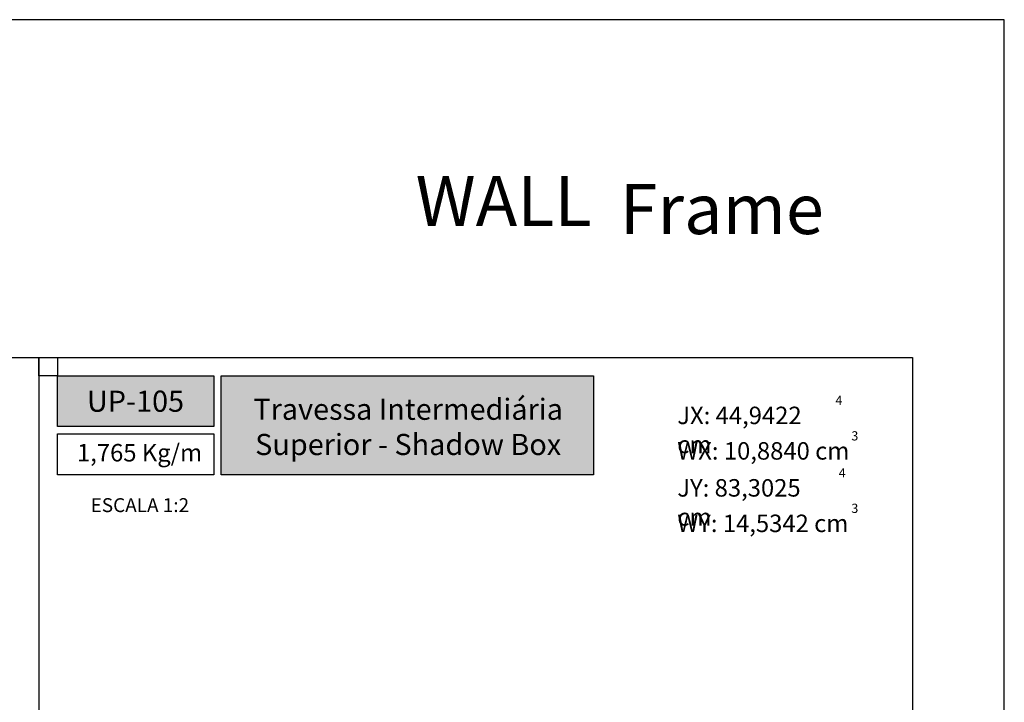
# Model space of a CAD drawing. Units: millimetres. Extents: x 3235 to 9300, y 6790 to 9026.
# Drawn here: x 5211 to 5318, y 7249 to 7323 of the extents above; entities that cross this region are included whole.
import ezdxf

# ---------------------------------------------------------------- set-up
doc = ezdxf.new("R2010")
doc.units = ezdxf.units.MM
doc.layers.add('Camada 1', color=7, linetype='Continuous')
doc.layers.add('Layout', color=9, linetype='Continuous')
doc.layers.add('Layout 2 - Gride', color=253, linetype='Continuous', plot=False)
doc.styles.add('Perfil-01', font='TitilliumWeb-Light.ttf', dxfattribs={"height": 1.8})
doc.styles.get("Standard").update_dxf_attribs({"font": 'arial.ttf', "height": 2.5})

msp = doc.modelspace()

# ---------------------------------------------------------------- hatches: boundary and pattern name
at = {"layer": 'Camada 1'}
h = msp.add_hatch(color=36, dxfattribs=at)
h.dxf.hatch_style = 1
h.paths.add_polyline_path([(5215.192, 7284.372), (5215.192, 7278.855), (5232.192, 7278.855), (5232.192, 7284.372)])
h.paths.add_polyline_path([(5232.992, 7284.372), (5232.992, 7273.604), (5273.506, 7273.604), (5273.506, 7284.372)])

# ---------------------------------------------------------------- linework, layer by layer
at = {"layer": 'Camada 1', "color": 36}
msp.add_line((5213.192, 7286.372), (5213.192, 7054.855), dxfattribs=at)
for points in [[(5215.192, 7284.372), (5232.192, 7284.372), (5232.192, 7278.855), (5215.192, 7278.855)], [(5232.992, 7284.372), (5273.506, 7284.372), (5273.506, 7273.604), (5232.992, 7273.604)], [(5215.192, 7278.055), (5232.192, 7278.055), (5232.192, 7273.604), (5215.192, 7273.604)]]:
    msp.add_lwpolyline(points, close=True, dxfattribs=at)
at = {"layer": 'Layout', "flags": 128}
msp.add_lwpolyline([(5108.192, 7026.113), (5318.192, 7026.113), (5318.192, 7323.113), (5108.192, 7323.113), (5108.192, 7026.113)], dxfattribs=at)
at = {"layer": 'Layout 2 - Gride'}
for points in [[(5118.192, 7286.372), (5308.192, 7286.372), (5308.192, 7054.855), (5118.192, 7054.855)], [(5215.192, 7284.372), (5213.192, 7284.372), (5213.192, 7286.372), (5215.192, 7286.372)]]:
    msp.add_lwpolyline(points, close=True, dxfattribs=at)

# ---------------------------------------------------------------- texts
at = {"color": 255, "lineweight": -3, "char_height": 2.3, "attachment_point": 5, "style": 'Perfil-01'}
for s, insert, width in [('\\pxqc;\\fTitillium Web|b1|i0|c0|p2;UP-105', (5223.692, 7281.614), 30.08879), ('\\fTitillium Web|b1|i0|c0|p2;Travessa Intermediária\\PSuperior - Shadow Box', (5253.348, 7278.824), 38.56748)]:
    msp.add_mtext(s, dxfattribs=dict(at, insert=insert, width=width))
at = {"layer": 'Camada 1', "color": 36, "style": 'Perfil-01'}
for s, p in [('4', (5299.818, 7281.208)), ('3', (5301.553, 7277.348)), ('4', (5300.182, 7273.325)), ('3', (5301.553, 7269.465))]:
    msp.add_text(s, height=1, dxfattribs=at).set_placement(p)
at = {"layer": 'Camada 1', "color": 8, "true_color": 0x707173, "insert": (5254.156, 7300.672), "char_height": 5.45575, "attachment_point": 7}
msp.add_mtext('{\\fFranklin Gothic Heavy|b0|i0|c0|p34;WALL}', dxfattribs=at)
at = {"layer": 'Camada 1', "color": 36, "true_color": 0x7a3b0b, "insert": (5276.357, 7299.797), "char_height": 5.45575, "attachment_point": 7}
msp.add_mtext('\\fFranklin Gothic Heavy|b0|i0|c0|p34;\\W1;Frame', dxfattribs=at)
at = {"layer": 'Camada 1', "color": 36, "style": 'Perfil-01'}
for s, insert, char_height, width, attachment_point in [('{\\fTitillium Web|b1|i0|c0|p2;JX:} 44,9422 cm', (5282.622, 7281.021), 1.9, 17.44488, 1), ('1,765 Kg/m', (5217.325, 7276.961), 1.9, 17.44488, 1), ('{\\fTitillium Web|b1|i0|c0|p2;WX:} 10,8840 cm', (5282.622, 7277.161), 1.9, 24.5731, 1), ('{\\fTitillium Web|b1|i0|c0|p2;JY:} 83,3025 cm', (5282.622, 7273.139), 1.9, 17.44488, 1), ('\\pxqc;ESCALA 1:2', (5224.165, 7270.311), 1.512, 21.06215, 5), ('{\\fTitillium Web|b1|i0|c0|p2;WY:} 14,5342 cm', (5282.622, 7269.279), 1.9, 19.60421, 1)]:
    msp.add_mtext(s, dxfattribs=dict(at, insert=insert, char_height=char_height, width=width, attachment_point=attachment_point))

doc.saveas('drawing.dxf')
